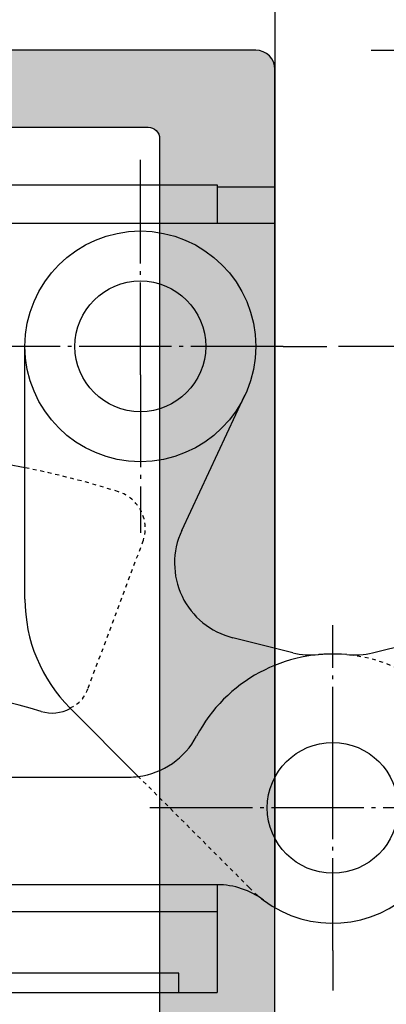
# Model space of a CAD drawing. Units: millimetres. Extents: x 19531 to 20120, y 12317 to 12595.
# Drawn here: x 19661 to 19670, y 12445 to 12470 of the extents above; entities that cross this region are included whole.
import ezdxf

# ---------------------------------------------------------------- set-up
doc = ezdxf.new("R2010")
doc.units = ezdxf.units.MM
doc.header["$LTSCALE"] = 0.2
doc.linetypes.add('DASHED', pattern=[0.75, 0.5, -0.25])
doc.linetypes.add('DOT_CENTER', pattern=[14, 12, -1, 0, -1])
doc.layers.add('Bem_1_1', color=7, linetype='Continuous', lineweight=18)
doc.layers.add('Zarge_Kontur', color=2, linetype='Continuous')
doc.layers.add('Zarge_Schraffur', color=250, linetype='Continuous')
doc.styles.add('Bemtext', font='arial.ttf')
doc.dimstyles.new('BEM_1_1$0', dxfattribs={"dimtxt": 4, "dimasz": 2, "dimexe": 1, "dimexo": 3, "dimgap": 1, "dimtad": 1, "dimdec": 0, "dimrnd": 0.1, "dimzin": 9, "dimdsep": 46, "dimtxsty": 'Bemtext', "dimblk": 'OBLIQUE', "dimcen": 0, "dimdle": 1, "dimclrd": 151, "dimclre": 252, "dimclrt": 151, "dimadec": 0, "dimazin": 2, "dimtfac": 1, "dimtdec": 0, "dimtix": 1, "dimtmove": 0, "dimatfit": 0, "dimldrblk": 'OBLIQUE', "dimfxl": 0, "dimtolj": 1, "dimtzin": 12, "dimarcsym": 0})

# ---------------------------------------------------------------- blocks, each defined once
blk = doc.blocks.new('_Oblique')
at = {"color": 0, "linetype": 'ByBlock', "lineweight": -2}
blk.add_line((-0.5, -0.5), (0.5, 0.5), dxfattribs=at)
blk = doc.blocks.new('*D24')
at = {"layer": 'Bem_1_1', "color": 252, "lineweight": -2}
for p, q in [((19667.41867603801, 12447.21240712129), (19667.41867603801, 12500.51240796152)), ((20079.17787785059, 12436.23011065507), (20079.17787785059, 12500.51240796152))]:
    blk.add_line(p, q, dxfattribs=at)
at = {"layer": 'Bem_1_1', "color": 151, "lineweight": -2}
blk.add_line((19666.41867603801, 12499.51240796152), (20080.17787785059, 12499.51240796152), dxfattribs=at)
at = {"layer": 'Defpoints', "color": 0}
for p in [(20079.17787785059, 12499.51240796152), (19667.41867603801, 12444.21240712129), (20079.17787785059, 12433.23011065507)]:
    blk.add_point(p, dxfattribs=at)
at = {"layer": 'Bem_1_1', "color": 151, "lineweight": -2, "xscale": 2, "yscale": 2, "zscale": 2, "rotation": 180}
blk.add_blockref('_Oblique', (19667.41867603801, 12499.51240796152), dxfattribs=at)
at = {"layer": 'Bem_1_1', "color": 151, "lineweight": -2, "xscale": 2, "yscale": 2, "zscale": 2}
blk.add_blockref('_Oblique', (20079.17787785059, 12499.51240796152), dxfattribs=at)
at = {"layer": 'Bem_1_1', "color": 151, "insert": (19715.79875186438, 12506.68475903018), "char_height": 4, "attachment_point": 5, "style": 'Bemtext'}
blk.add_mtext('\\A1;ZFM - B = WÖ - 80\\PZFM - H = WÖ - 40', dxfattribs=at)
blk = doc.blocks.new('*D25')
at = {"layer": 'Bem_1_1', "color": 252, "lineweight": -2}
for p, q in [((19627.44720250909, 12437.6256204033), (19627.44720250909, 12520.51240796152)), ((20119.1529205246, 12437.51240880176), (20119.1529205246, 12520.51240796152))]:
    blk.add_line(p, q, dxfattribs=at)
at = {"layer": 'Bem_1_1', "color": 151, "lineweight": -2}
blk.add_line((19626.44720250909, 12519.51240796152), (20120.1529205246, 12519.51240796152), dxfattribs=at)
at = {"layer": 'Defpoints', "color": 0}
for p in [(20119.1529205246, 12519.51240796152), (19627.44720250909, 12434.6256204033), (20119.1529205246, 12434.51240880176)]:
    blk.add_point(p, dxfattribs=at)
at = {"layer": 'Bem_1_1', "color": 151, "lineweight": -2, "xscale": 2, "yscale": 2, "zscale": 2, "rotation": 180}
blk.add_blockref('_Oblique', (19627.44720250909, 12519.51240796152), dxfattribs=at)
at = {"layer": 'Bem_1_1', "color": 151, "lineweight": -2, "xscale": 2, "yscale": 2, "zscale": 2}
blk.add_blockref('_Oblique', (20119.1529205246, 12519.51240796152), dxfattribs=at)
at = {"layer": 'Bem_1_1', "color": 151, "insert": (19696.46637389022, 12522.94897003519), "char_height": 4, "attachment_point": 5, "style": 'Bemtext'}
blk.add_mtext('\\A1;WÖ', dxfattribs=at)
blk = doc.blocks.new('*D27')
at = {"layer": 'Bem_1_1', "color": 151, "lineweight": -2}
for p, q in [((19720.5697502904, 12469.51240796152), (19720.5697502904, 12476.98580496015)), ((19720.5697502904, 12468.51240796152), (19720.5697502904, 12469.51240796152)), ((19720.5697502904, 12468.51240796152), (19720.5697502904, 12466.51240796152))]:
    blk.add_line(p, q, dxfattribs=at)
at = {"layer": 'Bem_1_1', "color": 252, "lineweight": -2}
for p, q in [((19669.91765476051, 12469.51240796152), (19721.5697502904, 12469.51240796152)), ((19704.67679168107, 12468.51240796152), (19721.5697502904, 12468.51240796152))]:
    blk.add_line(p, q, dxfattribs=at)
at = {"layer": 'Defpoints', "color": 0}
for p in [(19666.91765476051, 12469.51240796152), (19701.67679168107, 12468.51240796152), (19720.5697502904, 12468.51240796152)]:
    blk.add_point(p, dxfattribs=at)
at = {"layer": 'Bem_1_1', "color": 151, "lineweight": -2, "xscale": 2, "yscale": 2, "zscale": 2}
for p, rotation in [((19720.5697502904, 12469.51240796152), 270), ((19720.5697502904, 12468.51240796152), 90)]:
    blk.add_blockref('_Oblique', p, dxfattribs=dict(at, rotation=rotation))
at = {"layer": 'Bem_1_1', "color": 151, "insert": (19717.56156475152, 12475.24910646084), "char_height": 4, "attachment_point": 5, "rotation": 90, "style": 'Bemtext'}
blk.add_mtext('\\A1;1', dxfattribs=at)

msp = doc.modelspace()

# ---------------------------------------------------------------- hatches: boundary and pattern name
at = {"layer": 'Zarge_Schraffur'}
h = msp.add_hatch(color=256, dxfattribs=at)
h.paths.add_polyline_path([(19649.85907611675, 12464.16620392706), (19649.47623340427, 12464.54904663953, -0.1989123673795841), (19649.41765476051, 12464.69046799577), (19649.41765476051, 12469.01240796152, -0.4142135623730951), (19649.91765476051, 12469.51240796152), (19666.91765476051, 12469.51240796152, -0.4142135623730951), (19667.41765476051, 12469.01240796152), (19667.41765476051, 12421.71240796152, 0.4142135623730951), (19667.61765476051, 12421.51240796152), (19669.16765476051, 12421.51240796152, -0.4142135623730951), (19669.91765476051, 12420.76240796152, -0.414213562373095), (19669.16765476051, 12420.01240796152), (19667.61765476051, 12420.01240796152, 0.4142135623733033), (19667.41765476051, 12419.81240796152), (19667.41765476051, 12417.71240796152, 0.4142135623729704), (19667.61765476051, 12417.51240796152), (19669.16765476051, 12417.51240796152, -0.4142135623732062), (19669.91765476051, 12416.76240796152, -0.4142135623730284), (19669.16765476051, 12416.01240796152), (19667.61765476051, 12416.01240796152, 0.4142135623730951), (19667.41765476051, 12415.81240796152), (19667.41765476051, 12410.71240796152, 0.5587951940363608), (19667.70778351587, 12410.53386718898, -0.1052852310590597), (19673.25796513731, 12411.99660825071, -0.2113892163634578), (19673.40896108895, 12411.9382589206), (19673.77623340427, 12411.57098660528, 0.4142135623732127), (19674.05907611675, 12411.57098660528), (19674.42634843207, 12411.9382589206, -0.2113892163638369), (19674.57734438371, 12411.99660825071, -0.1052852310590465), (19680.12752600514, 12410.53386718898, 0.5587951940364008), (19680.41765476051, 12410.71240796152), (19680.41765476051, 12415.81240796152, 0.4142135623731783), (19680.21765476051, 12416.01240796152), (19678.66765476051, 12416.01240796152, -0.4142135623730953), (19677.91765476051, 12416.76240796152, -0.4142135623730951), (19678.66765476051, 12417.51240796152), (19680.21765476051, 12417.51240796152, 0.4142135623730117), (19680.41765476051, 12417.71240796152), (19680.41765476051, 12419.81240796152, 0.414213562373095), (19680.21765476051, 12420.01240796152), (19678.66765476051, 12420.01240796152, -0.4142135623731393), (19677.91765476051, 12420.76240796152, -0.4142135623730284), (19678.66765476051, 12421.51240796152), (19681.91765476051, 12421.51240796152, -0.4142135623731283), (19682.41765476051, 12421.01240796152), (19682.41765476051, 12408.01240796152, -0.4142135623731285), (19681.91765476051, 12407.51240796152), (19664.91765476051, 12407.51240796152, -0.4142135623730951), (19664.41765476051, 12408.01240796152), (19664.41765476051, 12432.66240796152, 0.7305500986128879), (19660.78739916905, 12433.8209703062), (19660.42354102402, 12433.30897215767, -0.4142135623730951), (19660.0052183336, 12433.23821817065), (19649.50179852604, 12440.70261009988, -0.242849396137059), (19649.41765476051, 12440.86563565903), (19649.41765476051, 12463.35909714587, -0.1989123673795841), (19649.47623340427, 12463.50051850211), (19649.85907611675, 12463.88336121458, 0.4142135623730951)])
h.paths.add_polyline_path([(19656.61269101498, 12462.27478257082), (19656.91765476051, 12462.27478257082, -0.4142135623730951), (19657.41765476051, 12461.77478257082), (19657.41765476051, 12461.27478257082, -0.4142135623730903), (19656.91765476051, 12460.77478257082), (19653.91765476051, 12460.77478257082, 0.414213562373079), (19653.41765476051, 12460.27478257082), (19653.41765476051, 12454.67809338646, -0.1989123673796057), (19653.35907611675, 12454.53667203023), (19652.97623340427, 12454.15382931775, 0.4142135623732718), (19652.97623340427, 12453.87098660528), (19653.35907611675, 12453.4881438928, -0.198912367379658), (19653.41765476051, 12453.34672253657), (19653.41765476051, 12450.51240796152, 0.4142135623730951), (19653.91765476051, 12450.01240796152), (19656.91765476051, 12450.01240796152, -0.4142135623730951), (19657.41765476051, 12449.51240796152), (19657.41765476051, 12449.01240796152, -0.4142135623730951), (19656.91765476051, 12448.51240796152), (19652.91765476051, 12448.51240796152, 0.4142135623730951), (19652.41765476051, 12448.01240796152), (19652.41765476051, 12443.18229341646, 0.2428493961370707), (19652.62801417434, 12442.77472951859), (19655.73862575291, 12440.56413293315, -0.1279465396761178), (19655.80338373489, 12440.48700559759), (19655.97902277612, 12440.11769752015, 0.2601518475689056), (19656.13791473168, 12440.00477888484), (19656.54444237588, 12439.96036263366, -0.1279465396761142), (19656.63857634946, 12439.92457133391), (19659.69365057282, 12437.75344309246, 0.4142135623730951), (19659.97253236643, 12437.80061241713), (19664.36219309923, 12443.97746512348, 0.155701878612526), (19664.41765476051, 12444.15124947518), (19664.41765476051, 12467.21240796152, 0.4142135623730396), (19664.11765476051, 12467.51240796152), (19659.64240548326, 12467.51240796152, 0.6467796654491592), (19659.04394336607, 12466.18151899545, -0.1858728544307864), (19659.86254538888, 12463.99401654349, -1), (19658.36261260093, 12464.00821624841, 2.430466974722119)], flags=16)

# ---------------------------------------------------------------- linework, layer by layer
at = {"color": 252, "linetype": 'DOT_CENTER'}
for p, q in [((19663.91765476051, 12465.52490796152), (19663.91765476051, 12466.66240796152)), ((19663.91765476051, 12461.06990796152), (19663.91765476051, 12465.52490796152)), ((19667.63015476051, 12461.81240796152), (19660.20515476051, 12461.81240796152)), ((19667.63015476051, 12461.81240796152), (19668.76765476051, 12461.81240796152)), ((19670.20515476051, 12461.81240796152), (19669.06765476051, 12461.81240796152)), ((19674.66015476051, 12461.81240796152), (19670.20515476051, 12461.81240796152)), ((19663.91765476051, 12461.06990796152), (19663.91765476051, 12456.96240796152)), ((19668.91765476051, 12450.55490796152), (19668.91765476051, 12454.56240796152)), ((19668.91765476051, 12446.09990796152), (19668.91765476051, 12450.55490796152)), ((19665.20515476051, 12449.81240796152), (19664.16765476051, 12449.81240796152)), ((19672.63015476051, 12449.81240796152), (19665.20515476051, 12449.81240796152)), ((19668.91765476051, 12446.09990796152), (19668.91765476051, 12445.06240796152))]:
    msp.add_line(p, q, dxfattribs=at)
at = {"color": 252, "linetype": 'Continuous'}
for p, q in [((19657.41765476051, 12466.01240796152), (19665.91765476051, 12466.01240796152)), ((19665.91765476051, 12466.01240796152), (19665.91765476051, 12465.01240796152)), ((19665.91765476051, 12465.96240796152), (19667.41765476051, 12465.96240796152)), ((19667.41765476051, 12465.96240796152), (19667.41765476051, 12453.96151876612)), ((19659.41765476051, 12465.01240796152), (19667.41765476051, 12465.01240796152)), ((19660.91765476051, 12455.23468896152), (19660.91765476051, 12461.81240796152)), ((19664.99328871221, 12457.02050885792), (19666.63657782001, 12460.54455308922)), ((19667.88011755321, 12453.84621387062), (19666.32206117771, 12454.23468085742)), ((19669.95519196781, 12453.84621387062), (19671.51324834331, 12454.23468085742)), ((19662.08680697961, 12452.40868374202), (19663.85362586741, 12450.63883728412)), ((19654.10686876051, 12450.61240796152), (19663.61105476051, 12450.61240796152)), ((19665.91765476051, 12447.81240796152), (19653.25961876051, 12447.81240796152)), ((19665.91765476051, 12447.81240796152), (19665.91765476051, 12445.01240796152)), ((19649.41765476051, 12447.11240796152), (19665.91765476051, 12447.11240796152)), ((19667.41765476051, 12445.06240796152), (19667.41765476051, 12447.22207266722)), ((19664.91765476051, 12445.51240796152), (19649.91765476051, 12445.51240796152)), ((19664.91765476051, 12445.01240796152), (19664.91765476051, 12445.51240796152)), ((19649.88269135451, 12445.01240796152), (19665.91765476051, 12445.01240796152))]:
    msp.add_line(p, q, dxfattribs=at)
at = {"color": 252, "linetype": 'DASHED'}
for p, q in [((19662.56194160989, 12452.92819995808), (19663.98065011917, 12456.72860630059)), ((19666.74868943164, 12447.73881282211), (19663.86398038475, 12450.62846502358))]:
    msp.add_line(p, q, dxfattribs=at)
at = {"color": 252, "linetype": 'Continuous'}
for centre, radius in [((19663.91765476051, 12461.81240796152), 3), ((19663.91765476051, 12461.81240796152), 1.700000000000017), ((19668.91765476051, 12449.81240796152), 1.700000000000017)]:
    msp.add_circle(centre, radius, dxfattribs=at)
for centre, radius, start, end in [((19656.41226269341, 12436.07540019972), 23.02500000000015, 78.70580562523708, 115.6807976083913), ((19666.80590476051, 12456.17527196152), 2.000000587400079, 154.9999960591121, 255.9997506223538), ((19664.91765476051, 12455.23468896152), 4.000000000000149, 180, 224.9510366270932), ((19668.91765476051, 12449.81240796152), 4.00000005849994, 84.70508283173953, 152.1818622101389), ((19668.36396122991, 12455.78680535172), 2.000000000000298, 256.0000033805176, 275.2949171676282), ((19669.47134829111, 12455.78680535172), 2.000000000000114, 264.7050828323718, 283.9999966194824), ((19656.41226269341, 12436.07540019972), 16.9750000000001, 73.14178242636046, 104.6723569884201), ((19661.62509122181, 12453.27793035472), 0.9999999999995292, 253.141782426161, 298.0103082480092), ((19663.61105476051, 12452.61240796152), 2.000000238166696, 277.2652383137495, 332.1818622102311), ((19663.61105476051, 12452.61240796152), 2.000000238100009, 270, 277.2652383137495), ((19665.91765476051, 12445.81240796152), 2, 53.1301023542602, 90), ((19668.91765476051, 12449.81240796152), 2.999999906900253, 233.1301023542602, 315.0490481640774)]:
    msp.add_arc(centre, radius, start, end, dxfattribs=at)
at = {"color": 252, "linetype": 'DASHED'}
for centre, radius, start, end in [((19656.41226269342, 12436.07540019974), 23.02499999996933, 72.47683593113044, 78.70580562523708), ((19663.04379973108, 12457.07833669722), 1.000000000000056, 339.5291741406875, 72.47683593113044), ((19668.91765476051, 12449.81240796152), 4.000000058487768, 27.81813778986105, 95.29491716826045), ((19661.75243469468, 12453.19151275386), 0.8512549995111555, 293.129122732005, 341.9815607014245), ((19668.98465323338, 12449.89458842503), 3.10594632484854, 223.9539600456891, 233.0509549365235)]:
    msp.add_arc(centre, radius, start, end, dxfattribs=at)
at = {"layer": 'Zarge_Kontur'}
for points in [[(19669.91765476051, 12420.76240796152, 0.4142135623730951), (19669.16765476051, 12421.51240796152), (19667.61765476051, 12421.51240796152, -0.4142135623730951), (19667.41765476051, 12421.71240796152), (19667.41765476051, 12469.01240796152, 0.4142135623730951), (19666.91765476051, 12469.51240796152), (19649.91765476051, 12469.51240796152, 0.4142135623730951), (19649.41765476051, 12469.01240796152)], [(19659.64240548326, 12467.51240796152), (19664.11765476051, 12467.51240796152, -0.4142135623730396), (19664.41765476051, 12467.21240796152), (19664.41765476051, 12444.15124947518, -0.155701878612526)]]:
    msp.add_lwpolyline(points, format="xyb", dxfattribs=at)

# ---------------------------------------------------------------- dimensions: what is measured, and where the dimension line sits
at = {"layer": 'Bem_1_1'}
for base, p1, p2, text, picture, middle in [((20079.17787785059, 12499.51240796152), (19667.41867603801, 12444.21240712129), (20079.17787785059, 12433.23011065507), 'ZFM - B = WÖ - 80\\PZFM - H = WÖ - 40', '*D24', (19715.79875186438, 12499.51240796152)), ((20119.1529205246, 12519.51240796152), (19627.44720250909, 12434.6256204033), (20119.1529205246, 12434.51240880176), 'WÖ', '*D25', (19696.46637389022, 12519.51240796152))]:
    dim = msp.add_linear_dim(base=base, p1=p1, p2=p2, text=text, dimstyle='BEM_1_1$0', dxfattribs=at)
    dim.commit()
    dim.dimension.update_dxf_attribs({"geometry": picture, "text_midpoint": middle, "dimtype": 128})
dim = msp.add_linear_dim(base=(19720.5697502904, 12468.51240796152), p1=(19666.91765476051, 12469.51240796152), p2=(19701.67679168107, 12468.51240796152), angle=90, dimstyle='BEM_1_1$0', dxfattribs=at)
dim.commit()
dim.dimension.update_dxf_attribs({"geometry": '*D27', "text_midpoint": (19720.5697502904, 12475.24910646084), "dimtype": 128})

doc.saveas('drawing.dxf')
